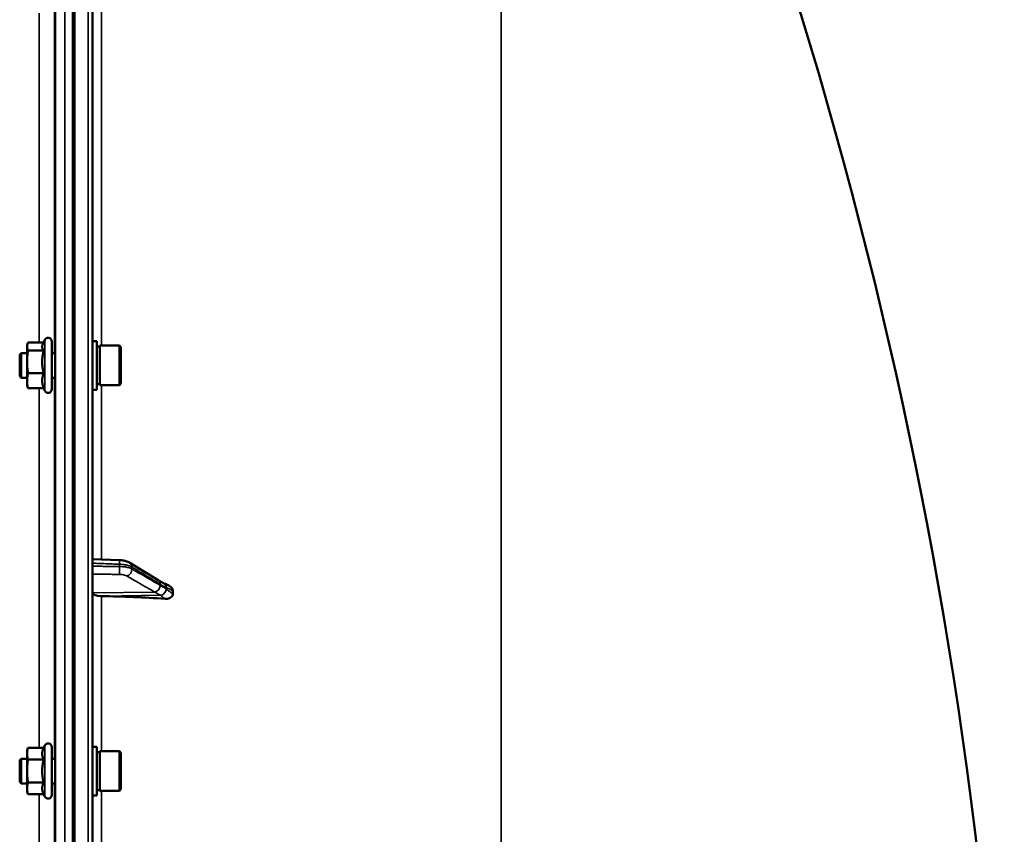
# Model space of a CAD drawing. Units: millimetres. Extents: x 120 to 9960, y -10 to 7117.
# Drawn here: x 8926 to 9245, y 5708 to 5972 of the extents above; entities that cross this region are included whole.
import ezdxf

# ---------------------------------------------------------------- set-up
doc = ezdxf.new("R2010")
doc.units = ezdxf.units.MM
doc.header["$LTSCALE"] = 24
doc.layers.add('Visible (ISO)', color=7, linetype='Continuous', lineweight=50)
doc.layers.add('Visible Narrow (ISO)', color=7, linetype='Continuous', lineweight=35)

msp = doc.modelspace()

# ---------------------------------------------------------------- linework, layer by layer
at = {"layer": 'Visible (ISO)'}
for p, q in [((8949.51, 4702.1), (8949.51, 6338.95)), ((8943.67, 6142.77), (8943.67, 4898.28)), ((8928.28, 5866.18), (8928.39, 5866.59)), ((8928.28, 5866.18), (8928.28, 5865.78)), ((8928.28, 5865.78), (8928.28, 5860.8)), ((8933.59, 5867.07), (8928.55, 5867.07)), ((8933.37, 5866.59), (8933.99, 5867.93)), ((8936.28, 5867.43), (8936.28, 5851.93)), ((8950.88, 5867.55), (8949.51, 5867.55)), ((8950.88, 5851.8), (8950.88, 5867.55)), ((8950.88, 5865.83), (8951.88, 5865.83)), ((8951.88, 5853.25), (8951.88, 5866.1)), ((8951.88, 5866.1), (8958.18, 5866.1)), ((8958.18, 5853.25), (8958.18, 5866.1)), ((8958.68, 5865.6), (8958.18, 5866.1)), ((8958.68, 5865.6), (8958.68, 5853.75)), ((8925.88, 5863.18), (8926.38, 5863.68)), ((8925.88, 5856.18), (8925.88, 5863.18)), ((8926.38, 5863.68), (8926.38, 5855.68)), ((8926.38, 5863.68), (8928.28, 5863.68)), ((8933.64, 5864.5), (8928.55, 5864.5)), ((8936.28, 5863.68), (8937.38, 5863.68)), ((8928.28, 5860.8), (8928.28, 5854.7)), ((8925.88, 5856.18), (8926.38, 5855.68)), ((8933.64, 5857.11), (8928.55, 5857.11)), ((8926.38, 5855.68), (8928.28, 5855.68)), ((8928.28, 5854.7), (8928.28, 5853.18)), ((8928.28, 5853.18), (8928.39, 5852.76)), ((8936.28, 5855.68), (8937.35, 5855.68)), ((8950.88, 5853.53), (8951.88, 5853.53)), ((8951.88, 5853.25), (8958.18, 5853.25)), ((8958.68, 5853.75), (8958.18, 5853.25)), ((8933.64, 5852.28), (8928.55, 5852.28)), ((8933.59, 5852.28), (8933.99, 5851.42)), ((8950.88, 5851.8), (8949.51, 5851.8)), ((8949.51, 5796.88), (8958.19, 5796.56)), ((8961.55, 5795.72), (8970.73, 5790.11)), ((8975.51, 5785.67), (8975.51, 5786.65)), ((8928.28, 5734.73), (8928.55, 5735.73)), ((8933.64, 5735.73), (8928.55, 5735.73)), ((8933.64, 5735.73), (8933.99, 5736.48)), ((8936.28, 5735.98), (8936.28, 5720.48)), ((8950.88, 5736.1), (8949.51, 5736.1)), ((8950.88, 5720.35), (8950.88, 5736.1)), ((8925.88, 5731.73), (8926.38, 5732.23)), ((8925.88, 5724.73), (8925.88, 5731.73)), ((8926.38, 5732.23), (8926.38, 5724.23)), ((8926.38, 5732.23), (8928.28, 5732.23)), ((8928.28, 5734.73), (8928.28, 5733.86)), ((8928.28, 5733.86), (8928.28, 5728.23)), ((8933.64, 5731.98), (8928.55, 5731.98)), ((8936.28, 5732.23), (8937.38, 5732.23)), ((8950.88, 5734.38), (8951.88, 5734.38)), ((8951.88, 5721.8), (8951.88, 5734.65)), ((8951.88, 5734.65), (8958.18, 5734.65)), ((8958.18, 5721.8), (8958.18, 5734.65)), ((8958.68, 5734.15), (8958.18, 5734.65)), ((8958.68, 5734.15), (8958.68, 5722.3)), ((8928.28, 5728.23), (8928.28, 5722.6)), ((8925.88, 5724.73), (8926.38, 5724.23)), ((8926.38, 5724.23), (8928.28, 5724.23)), ((8928.28, 5722.6), (8928.28, 5721.73)), ((8933.64, 5724.47), (8928.55, 5724.47)), ((8936.28, 5724.23), (8937.36, 5724.23)), ((8950.88, 5722.08), (8951.88, 5722.08)), ((8958.68, 5722.3), (8958.18, 5721.8)), ((8928.28, 5721.73), (8928.55, 5720.72)), ((8933.64, 5720.72), (8928.55, 5720.72)), ((8933.64, 5720.72), (8933.99, 5719.97)), ((8950.88, 5720.35), (8949.51, 5720.35)), ((8951.88, 5721.8), (8958.18, 5721.8))]:
    msp.add_line(p, q, dxfattribs=at)
for centre, radius, start, end in [((7702.52, 5520.52), 1544.48, 2.91687, 26.73129), ((8935.08, 5867.43), 1.2, 0, 155), ((8935.08, 5851.93), 1.2, 205, 0), ((8935.08, 5735.98), 1.2, 0, 155), ((8935.08, 5720.48), 1.2, 205, 0)]:
    msp.add_arc(centre, radius, start, end, dxfattribs=at)
for centre, major_axis, start_param, end_param in [((8952.51, 5785.93), (-3, 0), 0, 1.513803), ((8943.51, 5732.44), (-155, 0), 4.520841, 4.655396)]:
    msp.add_ellipse(centre, major_axis=major_axis, ratio=0.339066, start_param=start_param, end_param=end_param, dxfattribs=at)
for points, weights in [([(8928.55, 5867.07), (8928.28, 5866.38), (8928.28, 5865.78)], [1, 1.0379548493, 1]), ([(8928.28, 5865.78), (8928.28, 5865.19), (8928.55, 5864.5)], [1, 1.0379548493, 1]), ([(8933.37, 5866.59), (8933.17, 5866.18), (8933.17, 5865.78)], [1.03271747656, 1.03240313356, 1]), ([(8933.17, 5865.78), (8933.17, 5865.19), (8933.64, 5864.5)], [1, 1.05008356558, 1.02350695612]), ([(8928.55, 5864.5), (8928.28, 5862.52), (8928.28, 5860.8)], [1, 1.0379548493, 1]), ([(8933.64, 5864.5), (8933.17, 5862.52), (8933.17, 5860.8)], [1.02350695612, 1.05008356558, 1]), ([(8928.28, 5860.8), (8928.28, 5859.09), (8928.55, 5857.11)], [1, 1.0379548493, 1]), ([(8933.17, 5860.8), (8933.17, 5859.09), (8933.64, 5857.11)], [1, 1.05008356558, 1.02350695612]), ([(8928.55, 5857.11), (8928.28, 5855.82), (8928.28, 5854.7)], [1, 1.0379548493, 1]), ([(8933.64, 5857.11), (8933.17, 5855.82), (8933.17, 5854.7)], [1.02350695612, 1.05008356558, 1]), ([(8928.28, 5854.7), (8928.28, 5853.58), (8928.55, 5852.28)], [1, 1.0379548493, 1]), ([(8933.17, 5854.7), (8933.17, 5853.58), (8933.64, 5852.28)], [1, 1.05008356558, 1.02350695612]), ([(8928.55, 5852.28), (8928.45, 5852.53), (8928.39, 5852.76)], [1, 1.01329823303, 1.01727786751]), ([(8928.55, 5735.73), (8928.28, 5734.73), (8928.28, 5733.86)], [1, 1.0379548493, 1]), ([(8933.64, 5735.73), (8933.17, 5734.73), (8933.17, 5733.86)], [1.02350695612, 1.05008356558, 1]), ([(8928.28, 5733.86), (8928.28, 5732.98), (8928.55, 5731.98)], [1, 1.0379548493, 1]), ([(8928.55, 5731.98), (8928.28, 5729.97), (8928.28, 5728.23)], [1, 1.0379548493, 1]), ([(8933.17, 5733.86), (8933.17, 5732.98), (8933.64, 5731.98)], [1, 1.05008356558, 1.02350695612]), ([(8933.64, 5731.98), (8933.17, 5729.97), (8933.17, 5728.23)], [1.02350695612, 1.05008356558, 1]), ([(8928.28, 5728.23), (8928.28, 5726.48), (8928.55, 5724.47)], [1, 1.0379548493, 1]), ([(8933.17, 5728.23), (8933.17, 5726.48), (8933.64, 5724.47)], [1, 1.05008356558, 1.02350695612]), ([(8928.55, 5724.47), (8928.28, 5723.47), (8928.28, 5722.6)], [1, 1.0379548493, 1]), ([(8928.28, 5722.6), (8928.28, 5721.73), (8928.55, 5720.72)], [1, 1.0379548493, 1]), ([(8933.64, 5724.47), (8933.17, 5723.47), (8933.17, 5722.6)], [1.02350695612, 1.05008356558, 1]), ([(8933.17, 5722.6), (8933.17, 5721.73), (8933.64, 5720.72)], [1, 1.05008356558, 1.02350695612])]:
    msp.add_rational_spline(points, weights, degree=2, dxfattribs=at)
for points, knots in [([(8937.36, 5863.67), (8937.36, 5863.81), (8937.37, 5863.9), (8937.37, 5863.95), (8937.38, 5863.85), (8937.38, 5863.49), (8937.39, 5863.2), (8937.39, 5862.43), (8937.39, 5861.96), (8937.39, 5860.99), (8937.39, 5860.42), (8937.39, 5859.29), (8937.38, 5858.71), (8937.38, 5857.71), (8937.37, 5857.21), (8937.36, 5856.37), (8937.36, 5856.04), (8937.36, 5855.81)], [1.316816, 1.316816, 1.316816, 1.316816, 1.436902, 1.436902, 1.597564, 1.597564, 1.758222, 1.758222, 1.918881, 1.918881, 2.079539, 2.079539, 2.240197, 2.240197, 2.400859, 2.400859, 2.56152, 2.56152, 2.56152, 2.56152]), ([(8937.36, 5855.81), (8937.35, 5855.59), (8937.35, 5855.45), (8937.34, 5855.41), (8937.33, 5855.5), (8937.33, 5855.68)], [0, 0, 0, 0, 0.1595334, 0.1595334, 0.316087, 0.316087, 0.316087, 0.316087]), ([(8961.55, 5795.72), (8961.34, 5795.84), (8961.13, 5795.95), (8960.71, 5796.12), (8960.49, 5796.19), (8960.06, 5796.31), (8959.83, 5796.36), (8959.37, 5796.45), (8959.14, 5796.48), (8958.67, 5796.53), (8958.43, 5796.55), (8958.19, 5796.56)], [0, 0, 0, 0, 0.0583736, 0.0583736, 0.1167473, 0.1167473, 0.1751209, 0.1751209, 0.2334946, 0.2334946, 0.2918682, 0.2918682, 0.2918682, 0.2918682]), ([(8970.73, 5790.11), (8970.86, 5790.03), (8970.99, 5789.95), (8971.25, 5789.79), (8971.38, 5789.71), (8971.65, 5789.56), (8971.78, 5789.48), (8972.03, 5789.33), (8972.16, 5789.25), (8972.29, 5789.18), (8972.32, 5789.17), (8972.34, 5789.15), (8972.35, 5789.15), (8972.35, 5789.15), (8972.35, 5789.15), (8972.35, 5789.15)], [0, 0, 0, 0, 0.0802247, 0.0802247, 0.1604494, 0.1604494, 0.2406741, 0.2406741, 0.3208987, 0.3208987, 0.3401478, 0.3401478, 0.3502856, 0.3502856, 0.3535361, 0.3535361, 0.3535361, 0.3535361]), ([(8972.29, 5789.18), (8972.3, 5789.18), (8972.31, 5789.18), (8972.38, 5789.16), (8972.42, 5789.14), (8972.57, 5789.09), (8972.65, 5789.06), (8972.88, 5788.96), (8973.02, 5788.9), (8973.28, 5788.78), (8973.4, 5788.72), (8973.65, 5788.61), (8973.77, 5788.55), (8974.01, 5788.43), (8974.13, 5788.37), (8974.27, 5788.3), (8974.29, 5788.29), (8974.31, 5788.27)], [0.0064364, 0.0064364, 0.0064364, 0.0064364, 0.0083308, 0.0083308, 0.0213803, 0.0213803, 0.0573666, 0.0573666, 0.1264279, 0.1264279, 0.1954892, 0.1954892, 0.2645505, 0.2645505, 0.3336118, 0.3336118, 0.3453066, 0.3453066, 0.3453066, 0.3453066]), ([(8974.31, 5788.27), (8974.58, 5788.14), (8974.82, 5787.97), (8975.16, 5787.61), (8975.29, 5787.43), (8975.42, 5787.14), (8975.45, 5787.04), (8975.5, 5786.84), (8975.51, 5786.75), (8975.51, 5786.65)], [0.1408889, 0.1408889, 0.1408889, 0.1408889, 0.2387671, 0.2387671, 0.3190914, 0.3190914, 0.357373, 0.357373, 0.3951852, 0.3951852, 0.3951852, 0.3951852]), ([(8975.51, 5785.67), (8975.51, 5785.48), (8975.47, 5785.31), (8975.32, 5784.96), (8975.2, 5784.8), (8974.88, 5784.49), (8974.66, 5784.35), (8974.21, 5784.16), (8973.98, 5784.1), (8973.51, 5784.03), (8973.26, 5784.02), (8973.02, 5784.03)], [0, 0, 0, 0, 0.0588772, 0.0588772, 0.1233231, 0.1233231, 0.20474, 0.20474, 0.2768677, 0.2768677, 0.351615, 0.351615, 0.351615, 0.351615]), ([(8937.35, 5732.23), (8937.35, 5732.26), (8937.35, 5732.3), (8937.36, 5732.47), (8937.36, 5732.51), (8937.37, 5732.37), (8937.38, 5732.18), (8937.38, 5731.65), (8937.39, 5731.27), (8937.39, 5730.37), (8937.39, 5729.84), (8937.39, 5728.81), (8937.39, 5728.23), (8937.39, 5727.1), (8937.38, 5726.55), (8937.38, 5725.63), (8937.37, 5725.19), (8937.36, 5724.5), (8937.36, 5724.25), (8937.36, 5724.12)], [1.24367, 1.24367, 1.24367, 1.24367, 1.276241, 1.276241, 1.436902, 1.436902, 1.597564, 1.597564, 1.758222, 1.758222, 1.918881, 1.918881, 2.079539, 2.079539, 2.240197, 2.240197, 2.400859, 2.400859, 2.56152, 2.56152, 2.56152, 2.56152]), ([(8937.36, 5724.12), (8937.35, 5723.98), (8937.35, 5723.94), (8937.34, 5724.06), (8937.34, 5724.13), (8937.33, 5724.23)], [0, 0, 0, 0, 0.1595334, 0.1595334, 0.2438737, 0.2438737, 0.2438737, 0.2438737])]:
    msp.add_open_spline(points, degree=3, knots=knots, dxfattribs=at)
at = {"layer": 'Visible Narrow (ISO)'}
for p, q in [((8948.03, 6340.45), (8948.03, 4700.6)), ((8943.01, 6259.94), (8943.01, 4781.11)), ((8943.5, 4781.11), (8943.5, 6259.94)), ((9081.94, 6215.24), (9081.94, 5696.41)), ((8937.48, 4899.43), (8937.48, 6141.62)), ((8940.48, 6142.77), (8940.48, 4898.28)), ((8937.2, 5976.82), (8937.2, 5863.68)), ((8952.34, 5866.1), (8952.34, 5974.39)), ((8932.2, 5867.07), (8932.2, 5973.77)), ((8933.99, 5867.93), (8933.99, 5851.42)), ((8937.2, 5855.68), (8937.2, 5732.23)), ((8952.34, 5796.77), (8952.34, 5853.25)), ((8932.2, 5735.73), (8932.2, 5852.28)), ((8958.26, 5794.5), (8958.26, 5795.24)), ((8962.24, 5794.35), (8962.24, 5793.68)), ((8969.71, 5786.19), (8949.51, 5785.93)), ((8971.72, 5785.17), (8952.34, 5784.91)), ((8952.34, 5734.65), (8952.34, 5784.91)), ((8933.99, 5736.48), (8933.99, 5719.97)), ((8937.2, 5724.23), (8937.2, 5598.34)), ((8932.2, 5596.97), (8932.2, 5720.72)), ((8952.34, 5597.56), (8952.34, 5721.8))]:
    msp.add_line(p, q, dxfattribs=at)
for centre, major_axis, ratio, start_param, end_param in [((8958.12, 5794.56), (0.07, 2), 0.060698, 5.06357, 6.283185), ((8960.51, 5794.01), (1.04, 1.71), 0.81044, 5.352717, 6.283185), ((8958.12, 5793.82), (-0.02, -2), 0.070375, 0.346785, 1.919251), ((8960.51, 5793.34), (1, 1.73), 0.817077, 3.77025, 5.330303), ((8969.68, 5788.41), (1.04, 1.71), 0.810441, 5.352609, 6.283185), ((8971.69, 5787.27), (0.42, 1.96), 0.865437, 5.067295, 6.15897), ((8969.68, 5788.07), (1, 1.73), 0.817077, 3.770251, 5.330413), ((8971.69, 5786.83), (1.39, 1.43), 0.729934, 4.083969, 5.525186)]:
    msp.add_ellipse(centre, major_axis=major_axis, ratio=ratio, start_param=start_param, end_param=end_param, dxfattribs=at)
for points, knots in [([(8949.51, 5795.57), (8950.11, 5795.54), (8950.71, 5795.52), (8952.47, 5795.46), (8953.61, 5795.41), (8955.48, 5795.34), (8956.2, 5795.32), (8957.36, 5795.27), (8957.81, 5795.26), (8958.26, 5795.24)], [0.2014198, 0.2014198, 0.2014198, 0.2014198, 0.3828973, 0.3828973, 0.7280442, 0.7280442, 0.943761, 0.943761, 1.078584, 1.078584, 1.078584, 1.078584]), ([(8958.26, 5794.5), (8957.62, 5794.51), (8956.99, 5794.51), (8955.78, 5794.53), (8955.2, 5794.53), (8954.27, 5794.54), (8953.91, 5794.54), (8953.33, 5794.55), (8953.11, 5794.55), (8952.43, 5794.56), (8951.99, 5794.57), (8950.86, 5794.58), (8950.19, 5794.58), (8949.51, 5794.59)], [-1.0776725, -1.0776725, -1.0776725, -1.0776725, -0.8863856, -0.8863856, -0.713958, -0.713958, -0.6061908, -0.6061908, -0.5388362, -0.5388362, -0.4041272, -0.4041272, -0.2005083, -0.2005083, -0.2005083, -0.2005083]), ([(8958.26, 5795.24), (8958.54, 5795.23), (8958.83, 5795.21), (8959.37, 5795.16), (8959.61, 5795.13), (8960, 5795.07), (8960.15, 5795.05), (8960.38, 5795), (8960.47, 5794.98), (8960.73, 5794.93), (8960.89, 5794.88), (8961.31, 5794.77), (8961.54, 5794.69), (8961.93, 5794.52), (8962.1, 5794.44), (8962.24, 5794.35)], [-0.2918682, -0.2918682, -0.2918682, -0.2918682, -0.2400616, -0.2400616, -0.1933627, -0.1933627, -0.1641759, -0.1641759, -0.1459341, -0.1459341, -0.1094506, -0.1094506, -0.0510769, -0.0510769, 0, 0, 0, 0]), ([(8962.24, 5793.68), (8961.95, 5793.85), (8961.57, 5794), (8960.73, 5794.24), (8960.28, 5794.33), (8959.5, 5794.43), (8959.18, 5794.46), (8958.66, 5794.49), (8958.46, 5794.5), (8958.26, 5794.5)], [-0.2918681, -0.2918681, -0.2918681, -0.2918681, -0.1882549, -0.1882549, -0.0948571, -0.0948571, -0.0364835, -0.0364835, 0, 0, 0, 0]), ([(8962.24, 5794.35), (8962.62, 5794.12), (8963, 5793.89), (8964, 5793.28), (8964.61, 5792.9), (8966.2, 5791.93), (8967.18, 5791.34), (8969.24, 5790.07), (8970.33, 5789.41), (8971.42, 5788.75)], [0, 0, 0, 0, 0.229464, 0.229464, 0.596607, 0.596607, 1.184035, 1.184035, 1.835713, 1.835713, 1.835713, 1.835713]), ([(8971.42, 5788.41), (8970.33, 5789.04), (8969.24, 5789.66), (8967.18, 5790.85), (8966.2, 5791.41), (8964.61, 5792.32), (8964, 5792.67), (8963, 5793.25), (8962.62, 5793.46), (8962.24, 5793.68)], [-1.835713, -1.835713, -1.835713, -1.835713, -1.184035, -1.184035, -0.596607, -0.596607, -0.229464, -0.229464, 0, 0, 0, 0]), ([(8949.51, 5792.03), (8950.15, 5792.02), (8950.79, 5792.01), (8951.88, 5792), (8952.32, 5792), (8953, 5791.99), (8953.22, 5791.99), (8953.8, 5791.98), (8954.16, 5791.98), (8955.09, 5791.97), (8955.66, 5791.96), (8956.87, 5791.95), (8957.51, 5791.94), (8958.15, 5791.94)], [0.2116955, 0.2116955, 0.2116955, 0.2116955, 0.4041272, 0.4041272, 0.5388362, 0.5388362, 0.6061908, 0.6061908, 0.713958, 0.713958, 0.8863856, 0.8863856, 1.0776725, 1.0776725, 1.0776725, 1.0776725]), ([(8958.15, 5791.94), (8958.27, 5791.93), (8958.39, 5791.93), (8958.7, 5791.91), (8958.89, 5791.9), (8959.36, 5791.84), (8959.63, 5791.79), (8960.14, 5791.65), (8960.36, 5791.56), (8960.53, 5791.46)], [0, 0, 0, 0, 0.0364835, 0.0364835, 0.0948571, 0.0948571, 0.1882549, 0.1882549, 0.2918681, 0.2918681, 0.2918681, 0.2918681]), ([(8960.53, 5791.46), (8960.92, 5791.24), (8961.3, 5791.02), (8962.29, 5790.45), (8962.91, 5790.1), (8964.5, 5789.19), (8965.48, 5788.62), (8967.54, 5787.44), (8968.63, 5786.82), (8969.71, 5786.19)], [0, 0, 0, 0, 0.229464, 0.229464, 0.596607, 0.596607, 1.184035, 1.184035, 1.835713, 1.835713, 1.835713, 1.835713]), ([(8969.71, 5786.19), (8969.8, 5786.14), (8969.88, 5786.1), (8970.1, 5785.97), (8970.23, 5785.9), (8970.58, 5785.69), (8970.79, 5785.57), (8971.24, 5785.31), (8971.48, 5785.17), (8971.72, 5785.17)], [-0.4011234, -0.4011234, -0.4011234, -0.4011234, -0.350983, -0.350983, -0.2707583, -0.2707583, -0.1423988, -0.1423988, 0, 0, 0, 0]), ([(8971.42, 5788.75), (8971.5, 5788.7), (8971.58, 5788.65), (8971.8, 5788.51), (8971.94, 5788.43), (8972.28, 5788.22), (8972.5, 5788.1), (8972.95, 5787.83), (8973.19, 5787.66), (8973.42, 5787.62)], [0, 0, 0, 0, 0.0501404, 0.0501404, 0.1303651, 0.1303651, 0.2587246, 0.2587246, 0.4011234, 0.4011234, 0.4011234, 0.4011234]), ([(8973.42, 5787.17), (8973.19, 5787.4), (8972.95, 5787.52), (8972.5, 5787.79), (8972.28, 5787.91), (8971.94, 5788.12), (8971.8, 5788.19), (8971.58, 5788.32), (8971.5, 5788.37), (8971.42, 5788.41)], [0, 0, 0, 0, 0.1423988, 0.1423988, 0.2707583, 0.2707583, 0.350983, 0.350983, 0.4011234, 0.4011234, 0.4011234, 0.4011234]), ([(8973.42, 5787.62), (8973.42, 5787.62), (8973.43, 5787.61), (8973.43, 5787.61), (8973.43, 5787.61), (8973.44, 5787.61), (8973.45, 5787.61), (8973.46, 5787.6), (8973.47, 5787.6), (8973.49, 5787.6), (8973.5, 5787.59), (8973.54, 5787.58), (8973.56, 5787.57), (8973.61, 5787.55), (8973.65, 5787.54), (8973.74, 5787.5), (8973.79, 5787.48), (8973.93, 5787.42), (8974.02, 5787.38), (8974.24, 5787.27), (8974.38, 5787.21), (8974.59, 5787.11), (8974.66, 5787.08), (8974.98, 5786.91), (8975.25, 5786.78), (8975.51, 5786.65)], [0, 0, 0, 0, 0.001331, 0.001331, 0.0032817, 0.0032817, 0.0064029, 0.0064029, 0.0113968, 0.0113968, 0.019387, 0.019387, 0.0321713, 0.0321713, 0.0526262, 0.0526262, 0.0853541, 0.0853541, 0.1377186, 0.1377186, 0.221502, 0.221502, 0.2609918, 0.2609918, 0.4185892, 0.4185892, 0.4185892, 0.4185892]), ([(8975.51, 5785.67), (8975.25, 5785.84), (8974.98, 5786.02), (8974.66, 5786.25), (8974.59, 5786.3), (8974.38, 5786.44), (8974.24, 5786.54), (8974.02, 5786.7), (8973.93, 5786.77), (8973.79, 5786.87), (8973.74, 5786.91), (8973.65, 5786.98), (8973.61, 5787.01), (8973.56, 5787.05), (8973.54, 5787.07), (8973.5, 5787.1), (8973.49, 5787.11), (8973.47, 5787.13), (8973.46, 5787.14), (8973.45, 5787.15), (8973.44, 5787.15), (8973.43, 5787.16), (8973.43, 5787.16), (8973.43, 5787.17), (8973.42, 5787.17), (8973.42, 5787.17)], [-0.1575974, -0.1575974, -0.1575974, -0.1575974, 0, 0, 0.0394898, 0.0394898, 0.1232732, 0.1232732, 0.1756378, 0.1756378, 0.2083656, 0.2083656, 0.2288205, 0.2288205, 0.2416049, 0.2416049, 0.2495951, 0.2495951, 0.2545889, 0.2545889, 0.2577101, 0.2577101, 0.2596608, 0.2596608, 0.2609918, 0.2609918, 0.2609918, 0.2609918]), ([(8971.72, 5785.17), (8971.72, 5785.15), (8971.72, 5785.14), (8971.73, 5785.13), (8971.73, 5785.12), (8971.74, 5785.1), (8971.74, 5785.09), (8971.76, 5785.07), (8971.76, 5785.06), (8971.79, 5785.03), (8971.8, 5785.01), (8971.83, 5784.97), (8971.85, 5784.95), (8971.91, 5784.9), (8971.94, 5784.86), (8972.03, 5784.78), (8972.09, 5784.74), (8972.23, 5784.62), (8972.31, 5784.55), (8972.54, 5784.38), (8972.68, 5784.28), (8972.89, 5784.13), (8972.95, 5784.08), (8973.02, 5784.03)], [-0.2609918, -0.2609918, -0.2609918, -0.2609918, -0.2596608, -0.2596608, -0.2577101, -0.2577101, -0.2545889, -0.2545889, -0.2495951, -0.2495951, -0.2416049, -0.2416049, -0.2288205, -0.2288205, -0.2083656, -0.2083656, -0.1756378, -0.1756378, -0.1232732, -0.1232732, -0.0394898, -0.0394898, 0, 0, 0, 0])]:
    msp.add_open_spline(points, degree=3, knots=knots, dxfattribs=at)

doc.saveas('drawing.dxf')
